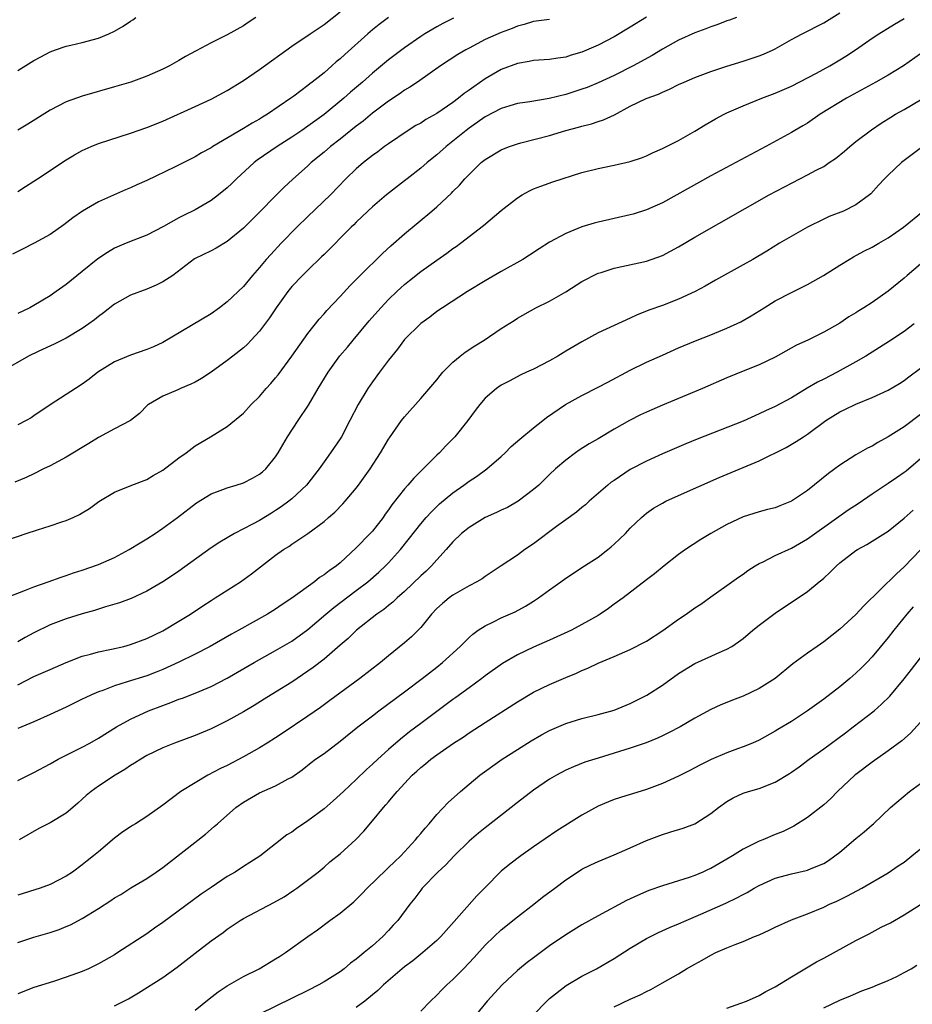
# Model space of a CAD drawing. Units: inches. Extents: x 2604000 to 2607000, y 1494000 to 1497000.
# Drawn here: x 2606475 to 2606586, y 1494205 to 1494327 of the extents above; entities that cross this region are included whole.
import ezdxf

# ---------------------------------------------------------------- set-up
doc = ezdxf.new("R2010")
doc.units = ezdxf.units.IN
doc.header["$MEASUREMENT"] = 0
doc.layers.add('LD26041494_2ft', color=180, linetype='Continuous')

msp = doc.modelspace()

# ---------------------------------------------------------------- linework, layer by layer
at = {"layer": 'LD26041494_2ft'}
for points, elevation in [([(2606473.77, 1494262.23), (2606476.06, 1494263), (2606477.46, 1494263.46), (2606479, 1494263.94), (2606480.45, 1494264.45), (2606481, 1494264.63), (2606481.87, 1494265), (2606482.65, 1494265.35), (2606483, 1494265.58), (2606483.9, 1494266.1), (2606485.05, 1494266.95), (2606487, 1494268.11), (2606489.17, 1494269), (2606491, 1494269.69), (2606491.81, 1494270.19), (2606493, 1494270.84), (2606495, 1494272.37), (2606495.89, 1494273), (2606497, 1494273.88), (2606498.91, 1494275), (2606501, 1494276.27), (2606503, 1494277.92), (2606503.98, 1494279), (2606505, 1494280.01), (2606505.83, 1494281), (2606506.39, 1494281.61), (2606507, 1494282.31), (2606507.3, 1494282.7), (2606508.99, 1494285.01), (2606511, 1494287.82), (2606512.41, 1494289.59), (2606513, 1494290.23), (2606513.35, 1494290.65), (2606515, 1494292.39), (2606516.25, 1494293.75), (2606517.48, 1494295), (2606520.26, 1494297.74), (2606521.31, 1494298.69), (2606523, 1494300.16), (2606526.39, 1494303), (2606527, 1494303.54), (2606528.8, 1494305.2), (2606529, 1494305.42), (2606529.8, 1494306.2), (2606530.48, 1494307), (2606531, 1494307.54), (2606532.52, 1494309), (2606533, 1494309.39), (2606535, 1494310.6), (2606535.27, 1494310.73), (2606536, 1494311), (2606537, 1494311.34), (2606537.44, 1494311.44), (2606541, 1494312.38), (2606543.02, 1494313), (2606544.59, 1494313.41), (2606545, 1494313.54), (2606546.18, 1494313.82), (2606547, 1494314.1), (2606547.7, 1494314.3), (2606549.05, 1494314.95), (2606551, 1494315.99), (2606552.96, 1494316.96), (2606554.51, 1494317.49), (2606555, 1494317.75), (2606555.89, 1494318.11), (2606557, 1494318.69), (2606557.68, 1494319), (2606559, 1494319.57), (2606561, 1494320.32), (2606563, 1494320.98), (2606565, 1494321.6), (2606567, 1494322.27), (2606567.53, 1494322.47), (2606568.72, 1494323), (2606569, 1494323.13), (2606571, 1494324.27), (2606572.33, 1494325), (2606575, 1494326.34), (2606577, 1494327.57)], 9514), ([(2606475, 1494305.42), (2606475.96, 1494306.04), (2606477, 1494306.69), (2606477.44, 1494307), (2606479, 1494308.04), (2606480.79, 1494309.21), (2606482.04, 1494309.96), (2606483, 1494310.51), (2606484.09, 1494311), (2606485, 1494311.39), (2606489, 1494312.64), (2606491, 1494313.36), (2606493, 1494314.16), (2606497, 1494315.96), (2606499, 1494316.88), (2606501, 1494317.97), (2606503, 1494319.2), (2606505, 1494320.55), (2606509, 1494323.46), (2606511.27, 1494325), (2606513, 1494326.15), (2606515, 1494327.7)], 9502), ([(2606553, 1494327.07), (2606551, 1494325.82), (2606549, 1494324.62), (2606547, 1494323.56), (2606545, 1494322.7), (2606543.68, 1494322.32), (2606543, 1494322.1), (2606542.02, 1494321.98), (2606541, 1494321.81), (2606539, 1494321.66), (2606538.47, 1494321.53), (2606537, 1494321.31), (2606535, 1494320.54), (2606533, 1494319.38), (2606531.58, 1494318.42), (2606531, 1494317.98), (2606530.41, 1494317.59), (2606529.7, 1494317), (2606529, 1494316.48), (2606527, 1494315.11), (2606525.65, 1494314.35), (2606525, 1494313.92), (2606524.41, 1494313.59), (2606523.45, 1494313), (2606521, 1494311.35), (2606520.52, 1494311), (2606519.66, 1494310.34), (2606519, 1494309.88), (2606517.88, 1494309), (2606517, 1494308.25), (2606515.71, 1494307), (2606513.81, 1494305), (2606511, 1494302.33), (2606509.64, 1494301), (2606507.69, 1494299), (2606506.38, 1494297.62), (2606505.84, 1494297), (2606505, 1494295.99), (2606504.13, 1494295), (2606503, 1494293.63), (2606501, 1494291.74), (2606500.01, 1494291), (2606499, 1494290.26), (2606493, 1494286.7), (2606491.84, 1494286.16), (2606491, 1494285.82), (2606489, 1494285.12), (2606487, 1494284.28), (2606484.95, 1494283), (2606483.86, 1494282.14), (2606483, 1494281.52), (2606482.16, 1494281), (2606481, 1494280.22), (2606479.03, 1494278.97), (2606477, 1494277.6), (2606476.65, 1494277.35), (2606476.03, 1494277), (2606475, 1494276.48)], 9510), ([(2606473, 1494254.8), (2606475.96, 1494255.96), (2606477, 1494256.4), (2606478.77, 1494257), (2606480.4, 1494257.6), (2606481, 1494257.77), (2606481.9, 1494258.1), (2606483, 1494258.44), (2606485, 1494259.14), (2606487, 1494260.04), (2606488.81, 1494261), (2606490.17, 1494261.83), (2606491, 1494262.32), (2606492.03, 1494263), (2606493, 1494263.66), (2606494.8, 1494265), (2606497.18, 1494266.82), (2606499, 1494267.92), (2606500.44, 1494268.44), (2606501, 1494268.67), (2606502.1, 1494269), (2606503, 1494269.3), (2606504.14, 1494269.86), (2606505, 1494270.36), (2606505.36, 1494270.64), (2606505.77, 1494271), (2606507, 1494272.5), (2606507.32, 1494273), (2606508.45, 1494275), (2606509.78, 1494277), (2606511.07, 1494278.93), (2606512.28, 1494281), (2606513.5, 1494283), (2606514.97, 1494285.03), (2606515.9, 1494286.1), (2606516.62, 1494287), (2606518.61, 1494289.39), (2606520.03, 1494291), (2606521, 1494292.01), (2606522.03, 1494293), (2606522.53, 1494293.47), (2606523, 1494293.88), (2606523.62, 1494294.38), (2606525, 1494295.49), (2606527, 1494296.92), (2606528.24, 1494297.76), (2606529, 1494298.35), (2606529.39, 1494298.61), (2606529.92, 1494299), (2606532.78, 1494301.22), (2606535, 1494303.06), (2606537, 1494304.65), (2606537.59, 1494305), (2606538.49, 1494305.51), (2606539, 1494305.76), (2606539.9, 1494306.1), (2606541.38, 1494306.62), (2606545, 1494307.76), (2606547, 1494308.28), (2606549, 1494308.67), (2606551, 1494309.14), (2606552.38, 1494309.62), (2606553, 1494309.86), (2606553.77, 1494310.23), (2606555, 1494310.75), (2606557, 1494311.76), (2606559, 1494312.91), (2606560.31, 1494313.69), (2606561.58, 1494314.42), (2606562.66, 1494315), (2606563, 1494315.17), (2606565, 1494316.07), (2606567.31, 1494317), (2606569, 1494317.62), (2606571, 1494318.5), (2606574.12, 1494320.12), (2606575.76, 1494321), (2606577, 1494321.74), (2606577.77, 1494322.23), (2606578.94, 1494323), (2606581, 1494324.44), (2606581.85, 1494325), (2606583.81, 1494326.19), (2606585, 1494326.89)], 9516), ([(2606541, 1494326.78), (2606539, 1494326.51), (2606537.85, 1494326.15), (2606537, 1494325.93), (2606536.35, 1494325.65), (2606535, 1494325.15), (2606533, 1494324.26), (2606531, 1494323.22), (2606530.59, 1494323), (2606529.59, 1494322.41), (2606527.46, 1494321), (2606524.6, 1494319), (2606523.64, 1494318.36), (2606523, 1494317.99), (2606522.43, 1494317.57), (2606521, 1494316.63), (2606519, 1494315.12), (2606517.84, 1494314.16), (2606517, 1494313.53), (2606515, 1494311.92), (2606513.81, 1494311), (2606513, 1494310.3), (2606511.4, 1494309), (2606511, 1494308.61), (2606509.09, 1494306.91), (2606508.05, 1494305.95), (2606507, 1494304.9), (2606505, 1494302.86), (2606503, 1494300.87), (2606501, 1494299.2), (2606499.62, 1494298.38), (2606499, 1494298.06), (2606496.94, 1494297.06), (2606494.22, 1494295), (2606493, 1494294.2), (2606492.19, 1494293.8), (2606491, 1494293.32), (2606489, 1494292.56), (2606487, 1494291.43), (2606485.64, 1494290.36), (2606485, 1494289.9), (2606484.5, 1494289.5), (2606483.83, 1494289), (2606483, 1494288.42), (2606481, 1494287.24), (2606479.51, 1494286.49), (2606477.62, 1494285.62), (2606476.35, 1494285), (2606473.23, 1494283.23)], 9508), ([(2606521.01, 1494326.99), (2606519.85, 1494326.15), (2606519, 1494325.47), (2606518.45, 1494325), (2606515.57, 1494322.43), (2606515, 1494321.88), (2606514.51, 1494321.49), (2606513.98, 1494321), (2606513, 1494320.16), (2606511.54, 1494319), (2606511.23, 1494318.77), (2606511, 1494318.58), (2606509.27, 1494317.27), (2606508.9, 1494317), (2606505.99, 1494315), (2606505.36, 1494314.64), (2606505, 1494314.4), (2606504.08, 1494313.92), (2606503, 1494313.22), (2606499.21, 1494311), (2606499, 1494310.86), (2606497.8, 1494310.2), (2606497, 1494309.72), (2606496.53, 1494309.47), (2606494.44, 1494308.44), (2606491, 1494306.78), (2606489.76, 1494306.24), (2606489, 1494305.87), (2606488.37, 1494305.63), (2606485, 1494304.14), (2606483.01, 1494302.99), (2606481.83, 1494302.17), (2606480.72, 1494301.28), (2606479, 1494300.09), (2606477.03, 1494299), (2606475.67, 1494298.33), (2606474.36, 1494297.64)], 9504), ([(2606564.19, 1494327), (2606563.32, 1494326.68), (2606563, 1494326.58), (2606561.85, 1494326.15), (2606561, 1494325.87), (2606560.39, 1494325.61), (2606559, 1494325.09), (2606557, 1494324.18), (2606555, 1494323.1), (2606553.7, 1494322.3), (2606551.37, 1494321), (2606549, 1494319.83), (2606547, 1494318.9), (2606545.66, 1494318.34), (2606545, 1494318.1), (2606543, 1494317.45), (2606540.94, 1494316.94), (2606538.55, 1494316.55), (2606537, 1494316.33), (2606536.06, 1494316.06), (2606535, 1494315.74), (2606533, 1494314.69), (2606532.02, 1494313.98), (2606531, 1494313.28), (2606530.62, 1494313), (2606529, 1494311.67), (2606528.15, 1494311), (2606527, 1494309.97), (2606525.78, 1494309), (2606525, 1494308.33), (2606523.31, 1494307), (2606523, 1494306.74), (2606520.77, 1494305), (2606519, 1494303.53), (2606518.44, 1494303), (2606517, 1494301.62), (2606516.7, 1494301.3), (2606516.36, 1494301), (2606513, 1494297.62), (2606512.7, 1494297.3), (2606511, 1494295.68), (2606510.32, 1494295), (2606509, 1494293.62), (2606508.49, 1494293), (2606507.07, 1494291), (2606506.25, 1494289.75), (2606505, 1494288.1), (2606503.98, 1494287), (2606503.5, 1494286.5), (2606503, 1494286.05), (2606501.69, 1494285), (2606501, 1494284.47), (2606499, 1494283.01), (2606497.79, 1494282.21), (2606497, 1494281.78), (2606496.48, 1494281.52), (2606495.18, 1494281), (2606494.84, 1494280.84), (2606493, 1494280.05), (2606491.22, 1494279), (2606491.1, 1494278.9), (2606490.1, 1494277.9), (2606488.97, 1494277.03), (2606487, 1494275.99), (2606485, 1494274.9), (2606483.83, 1494274.17), (2606481, 1494272.46), (2606479, 1494271.38), (2606478.19, 1494271), (2606477, 1494270.39), (2606476.05, 1494269.95), (2606474.63, 1494269.37)], 9512), ([(2606504.54, 1494327), (2606503.6, 1494326.4), (2606503, 1494325.98), (2606501, 1494324.87), (2606499, 1494323.87), (2606497.12, 1494322.88), (2606495.83, 1494322.17), (2606495, 1494321.66), (2606493.83, 1494321), (2606493, 1494320.59), (2606491, 1494319.74), (2606489.01, 1494319), (2606487, 1494318.39), (2606483, 1494317.26), (2606481, 1494316.56), (2606479, 1494315.52), (2606476.23, 1494313.77), (2606475, 1494313.05)], 9500), ([(2606475, 1494320.43), (2606477, 1494321.66), (2606477.86, 1494322.14), (2606479, 1494322.75), (2606479.67, 1494323), (2606481, 1494323.47), (2606481.59, 1494323.59), (2606483, 1494323.92), (2606485, 1494324.46), (2606486.31, 1494325), (2606487, 1494325.32), (2606488.08, 1494325.92), (2606489, 1494326.57), (2606489.27, 1494326.73), (2606489.64, 1494327)], 9498), ([(2606529.07, 1494326.93), (2606527.74, 1494326.26), (2606527, 1494325.86), (2606525.51, 1494325), (2606525, 1494324.67), (2606523, 1494323.26), (2606521, 1494321.76), (2606519, 1494320.11), (2606517.76, 1494319), (2606516.27, 1494317.73), (2606515.46, 1494317), (2606513, 1494314.98), (2606511, 1494313.53), (2606510.23, 1494313), (2606509, 1494312.16), (2606507.18, 1494311), (2606504.71, 1494309.29), (2606504.34, 1494309), (2606502.16, 1494307), (2606501.58, 1494306.42), (2606501, 1494305.86), (2606499.92, 1494305), (2606499, 1494304.3), (2606497, 1494303.14), (2606495.56, 1494302.44), (2606495, 1494302.14), (2606493.1, 1494301.1), (2606491, 1494300.01), (2606489.39, 1494299.39), (2606488.44, 1494299), (2606487, 1494298.38), (2606486.14, 1494297.86), (2606484.93, 1494297.07), (2606483, 1494295.48), (2606481, 1494293.87), (2606479.77, 1494293), (2606479, 1494292.48), (2606477, 1494291.28), (2606476.49, 1494291), (2606475, 1494290.27)], 9506), ([(2606587, 1494322.49), (2606584.92, 1494321), (2606583, 1494319.85), (2606581.49, 1494319), (2606577.82, 1494317), (2606574.56, 1494315), (2606573, 1494313.92), (2606572.43, 1494313.57), (2606571.43, 1494313), (2606571, 1494312.74), (2606567.83, 1494311), (2606564.12, 1494309), (2606561, 1494307.35), (2606558.19, 1494305.81), (2606555, 1494304.01), (2606553, 1494303.13), (2606551.38, 1494302.62), (2606551, 1494302.52), (2606547, 1494301.61), (2606546.52, 1494301.48), (2606544.98, 1494301.02), (2606543, 1494300.2), (2606541, 1494299.13), (2606539.7, 1494298.3), (2606538.49, 1494297.51), (2606537.68, 1494297), (2606535, 1494295.5), (2606533, 1494294.33), (2606530.8, 1494293), (2606527.71, 1494291), (2606527, 1494290.52), (2606526.15, 1494289.85), (2606525, 1494289.05), (2606523, 1494287.06), (2606522.13, 1494285.87), (2606521, 1494284.48), (2606519.88, 1494283), (2606519, 1494281.81), (2606518.43, 1494281), (2606517.22, 1494279), (2606516.2, 1494277), (2606515.15, 1494275), (2606515, 1494274.76), (2606513.81, 1494273), (2606513, 1494271.89), (2606512.41, 1494271), (2606510.82, 1494269), (2606509, 1494267.31), (2606508.62, 1494267), (2606507.69, 1494266.31), (2606507, 1494265.84), (2606506.47, 1494265.53), (2606505, 1494264.61), (2606504.14, 1494264.14), (2606501.9, 1494263), (2606501, 1494262.48), (2606500.08, 1494261.92), (2606499, 1494261.2), (2606495, 1494258.34), (2606494.2, 1494257.8), (2606493, 1494257), (2606491, 1494255.83), (2606489.07, 1494254.93), (2606487.62, 1494254.38), (2606485.88, 1494253.88), (2606484.54, 1494253.46), (2606483, 1494253.05), (2606481, 1494252.43), (2606479, 1494251.67), (2606477, 1494250.68), (2606475.91, 1494250.09), (2606475, 1494249.54)], 9518), ([(2606475, 1494244.24), (2606477, 1494245.25), (2606479, 1494246.13), (2606481.02, 1494246.98), (2606483, 1494247.76), (2606484.02, 1494248.02), (2606485, 1494248.31), (2606486.63, 1494248.63), (2606488.16, 1494249), (2606489, 1494249.23), (2606491, 1494249.98), (2606493, 1494250.91), (2606495, 1494252.11), (2606496.42, 1494253), (2606497.97, 1494254.03), (2606499, 1494254.7), (2606499.5, 1494255), (2606502.63, 1494257), (2606504.02, 1494257.98), (2606507, 1494260.29), (2606507.99, 1494261), (2606508.62, 1494261.38), (2606509, 1494261.67), (2606511, 1494263), (2606513, 1494264.49), (2606513.57, 1494265), (2606514.34, 1494265.65), (2606515.33, 1494266.67), (2606515.62, 1494267), (2606517, 1494268.62), (2606517.29, 1494269), (2606518.74, 1494271), (2606520.02, 1494273), (2606521, 1494274.7), (2606521.12, 1494274.88), (2606522.63, 1494277), (2606523, 1494277.48), (2606525, 1494279.74), (2606527, 1494282.08), (2606527.4, 1494282.6), (2606527.75, 1494283), (2606529, 1494284.25), (2606529.9, 1494285), (2606530.52, 1494285.48), (2606531.72, 1494286.28), (2606532.86, 1494287), (2606535, 1494288.44), (2606536.58, 1494289.42), (2606537, 1494289.7), (2606539.3, 1494291), (2606541, 1494291.82), (2606543, 1494292.98), (2606545, 1494294.24), (2606545.48, 1494294.52), (2606546.42, 1494295), (2606547, 1494295.28), (2606547.39, 1494295.39), (2606549, 1494295.93), (2606553, 1494296.78), (2606555, 1494297.48), (2606557, 1494298.54), (2606559, 1494299.76), (2606568.25, 1494305), (2606572.06, 1494307), (2606573, 1494307.47), (2606574.05, 1494308.05), (2606575, 1494308.54), (2606575.7, 1494309), (2606576.47, 1494309.53), (2606577.57, 1494310.43), (2606578.24, 1494311), (2606579, 1494311.61), (2606580.92, 1494313.08), (2606582.12, 1494313.88), (2606583.35, 1494314.65), (2606583.93, 1494315), (2606585, 1494315.6), (2606587, 1494316.78)], 9520), ([(2606587.3, 1494311), (2606586, 1494310), (2606585, 1494309.28), (2606584.65, 1494309), (2606583, 1494307.45), (2606582.54, 1494307), (2606581.81, 1494306.19), (2606580.85, 1494305.15), (2606580.67, 1494305), (2606579, 1494303.75), (2606577.47, 1494303), (2606575.69, 1494302.31), (2606575, 1494301.99), (2606573, 1494300.98), (2606569.53, 1494299), (2606567.96, 1494298.04), (2606566.22, 1494297), (2606565, 1494296.31), (2606561.57, 1494294.43), (2606560.31, 1494293.69), (2606559.06, 1494293), (2606557, 1494292.08), (2606555, 1494291.3), (2606553.31, 1494290.69), (2606553, 1494290.56), (2606551.86, 1494290.14), (2606551, 1494289.73), (2606549, 1494288.82), (2606547, 1494287.87), (2606545, 1494286.77), (2606543, 1494285.6), (2606542.02, 1494285), (2606541, 1494284.43), (2606539, 1494283.4), (2606538.12, 1494283), (2606537.36, 1494282.64), (2606536.05, 1494281.95), (2606535, 1494281.38), (2606534.42, 1494281), (2606533, 1494279.78), (2606532.33, 1494279), (2606531.75, 1494278.25), (2606530.84, 1494277), (2606529.25, 1494275), (2606528.13, 1494273.87), (2606527.33, 1494273), (2606527, 1494272.7), (2606525.32, 1494271), (2606524.13, 1494269.87), (2606523.41, 1494269), (2606523, 1494268.55), (2606521.43, 1494266.57), (2606521, 1494265.95), (2606520.59, 1494265.41), (2606520.32, 1494265), (2606519, 1494263.29), (2606518.74, 1494263), (2606517, 1494261.21), (2606515, 1494259.37), (2606514.54, 1494259), (2606513.63, 1494258.37), (2606513, 1494257.86), (2606512.46, 1494257.53), (2606511.8, 1494257), (2606509, 1494254.98), (2606507.8, 1494254.2), (2606507, 1494253.63), (2606505.99, 1494253), (2606502.43, 1494251), (2606501.5, 1494250.5), (2606498.87, 1494249), (2606497, 1494248.02), (2606495, 1494247.04), (2606493, 1494246.14), (2606492.19, 1494245.81), (2606491, 1494245.36), (2606488.58, 1494244.58), (2606487, 1494244.1), (2606485.54, 1494243.54), (2606485, 1494243.36), (2606484.16, 1494243), (2606483.37, 1494242.63), (2606483, 1494242.43), (2606481, 1494241.45), (2606479, 1494240.53), (2606477, 1494239.63), (2606475, 1494238.8)], 9522), ([(2606475, 1494232.35), (2606477, 1494233.36), (2606479, 1494234.42), (2606480.01, 1494235), (2606483, 1494236.5), (2606483.93, 1494237), (2606485, 1494237.6), (2606487.27, 1494239), (2606489, 1494239.97), (2606491.2, 1494241), (2606493, 1494241.68), (2606493.98, 1494242.02), (2606495, 1494242.43), (2606495.42, 1494242.58), (2606497, 1494243.2), (2606499, 1494244.02), (2606501, 1494245.05), (2606504.32, 1494247), (2606507, 1494248.48), (2606509, 1494249.66), (2606511, 1494251.1), (2606513.23, 1494253), (2606514.2, 1494253.8), (2606517, 1494255.91), (2606518.42, 1494257), (2606519.8, 1494258.2), (2606520.64, 1494259), (2606521, 1494259.37), (2606522.5, 1494261), (2606523.6, 1494262.4), (2606525, 1494264.21), (2606525.69, 1494265), (2606526.32, 1494265.68), (2606527.34, 1494266.66), (2606529, 1494268.05), (2606530.35, 1494269), (2606531, 1494269.48), (2606531.92, 1494270.08), (2606533.2, 1494271), (2606535, 1494272.55), (2606535.49, 1494273), (2606536.23, 1494273.77), (2606537.29, 1494274.71), (2606539, 1494276.11), (2606540.14, 1494277), (2606540.61, 1494277.39), (2606542.95, 1494279), (2606545, 1494280.13), (2606547, 1494281.14), (2606548.21, 1494281.79), (2606551, 1494283.26), (2606553, 1494284.24), (2606555, 1494285.14), (2606557, 1494286.01), (2606559.1, 1494286.9), (2606561, 1494287.64), (2606563, 1494288.46), (2606564.73, 1494289.27), (2606566, 1494290), (2606567.61, 1494291), (2606569, 1494291.84), (2606571, 1494292.89), (2606573, 1494293.9), (2606574.99, 1494295), (2606577, 1494296.29), (2606578.15, 1494297), (2606578.69, 1494297.31), (2606579.99, 1494298.01), (2606581, 1494298.5), (2606581.83, 1494299), (2606583, 1494299.68), (2606584.9, 1494301), (2606587.36, 1494303)], 9524), ([(2606587, 1494296.4), (2606585.36, 1494295), (2606585, 1494294.67), (2606583, 1494293.04), (2606581, 1494291.65), (2606579.98, 1494291), (2606579.37, 1494290.63), (2606579, 1494290.37), (2606578.13, 1494289.87), (2606577, 1494289.11), (2606575, 1494287.98), (2606573.04, 1494287), (2606571.64, 1494286.36), (2606569, 1494284.88), (2606567, 1494283.92), (2606565.2, 1494283.2), (2606563, 1494282.3), (2606559.96, 1494281), (2606555, 1494278.91), (2606553, 1494278.05), (2606552.29, 1494277.71), (2606550.89, 1494277), (2606549, 1494275.92), (2606547, 1494274.73), (2606545.9, 1494274.1), (2606544.68, 1494273.32), (2606544.22, 1494273), (2606543, 1494272.09), (2606541.73, 1494271), (2606541, 1494270.32), (2606539.64, 1494269), (2606539, 1494268.44), (2606537.09, 1494267), (2606535.76, 1494266.24), (2606535, 1494265.89), (2606534.41, 1494265.59), (2606533, 1494264.98), (2606531, 1494263.76), (2606530.08, 1494263), (2606529, 1494261.95), (2606528.17, 1494261), (2606527, 1494259.73), (2606526.35, 1494259), (2606525.66, 1494258.34), (2606525, 1494257.74), (2606523, 1494255.8), (2606522.09, 1494255), (2606521.54, 1494254.46), (2606521, 1494254.06), (2606520.42, 1494253.58), (2606519.55, 1494253), (2606517.04, 1494251), (2606516.01, 1494249.99), (2606515, 1494249.14), (2606513, 1494247.42), (2606511.64, 1494246.36), (2606511, 1494245.9), (2606509, 1494244.54), (2606507, 1494243.3), (2606505.56, 1494242.44), (2606504.33, 1494241.67), (2606503, 1494240.88), (2606501, 1494239.74), (2606499, 1494238.77), (2606497, 1494237.94), (2606494.46, 1494237), (2606493, 1494236.42), (2606491, 1494235.44), (2606490.26, 1494235), (2606489.5, 1494234.5), (2606489, 1494234.2), (2606488.29, 1494233.71), (2606487.09, 1494233), (2606485, 1494231.65), (2606484.11, 1494231), (2606483.5, 1494230.5), (2606483, 1494230.03), (2606482.45, 1494229.55), (2606481.84, 1494229), (2606481, 1494228.3), (2606479, 1494227.11), (2606477.6, 1494226.4), (2606475.18, 1494225)], 9526), ([(2606586.24, 1494289), (2606585, 1494288.07), (2606583.15, 1494286.85), (2606580.23, 1494285), (2606579, 1494284.3), (2606576.67, 1494283), (2606575, 1494282.15), (2606574.23, 1494281.77), (2606572.96, 1494281.04), (2606571, 1494279.84), (2606569, 1494278.75), (2606567.78, 1494278.22), (2606567, 1494277.83), (2606565, 1494276.93), (2606559.3, 1494274.7), (2606557.88, 1494274.12), (2606555, 1494272.9), (2606553, 1494271.98), (2606551, 1494270.92), (2606549, 1494269.59), (2606548.65, 1494269.35), (2606548.2, 1494269), (2606545.91, 1494267), (2606545.44, 1494266.56), (2606545, 1494266.22), (2606544.35, 1494265.65), (2606543, 1494264.69), (2606541.86, 1494263.86), (2606539, 1494261.71), (2606537.92, 1494261), (2606537, 1494260.3), (2606535, 1494258.98), (2606533, 1494257.68), (2606532.62, 1494257.38), (2606531.97, 1494257), (2606531, 1494256.51), (2606529.86, 1494255.86), (2606529, 1494255.35), (2606528.52, 1494255), (2606527.69, 1494254.32), (2606527, 1494253.7), (2606526.35, 1494253), (2606525, 1494251.34), (2606524.69, 1494251), (2606523.84, 1494250.16), (2606523, 1494249.43), (2606521, 1494247.83), (2606520, 1494247), (2606517.46, 1494245), (2606513.73, 1494242.27), (2606512.57, 1494241.43), (2606511, 1494240.35), (2606507.81, 1494238.19), (2606507, 1494237.65), (2606505.96, 1494237), (2606505, 1494236.41), (2606503, 1494235.29), (2606501, 1494234.22), (2606500.17, 1494233.83), (2606498.57, 1494233), (2606497, 1494232.08), (2606495.24, 1494231), (2606493, 1494229.3), (2606491, 1494227.88), (2606489.62, 1494227), (2606489.23, 1494226.77), (2606489, 1494226.6), (2606488.03, 1494225.97), (2606487, 1494225.19), (2606485, 1494223.52), (2606484.4, 1494223), (2606483.6, 1494222.4), (2606483, 1494221.9), (2606481.79, 1494221), (2606481, 1494220.49), (2606479, 1494219.46), (2606477.76, 1494219), (2606475, 1494218.15)], 9528), ([(2606475, 1494212.25), (2606477, 1494212.92), (2606479, 1494213.52), (2606480.12, 1494213.88), (2606481, 1494214.23), (2606481.54, 1494214.46), (2606483, 1494215.23), (2606485, 1494216.48), (2606486.53, 1494217.47), (2606487, 1494217.8), (2606487.77, 1494218.23), (2606489.03, 1494219.03), (2606491, 1494220.2), (2606492.19, 1494221), (2606493, 1494221.58), (2606498.29, 1494225.71), (2606499.37, 1494226.63), (2606499.77, 1494227), (2606502.05, 1494229), (2606503, 1494229.67), (2606505, 1494230.81), (2606507, 1494231.68), (2606508.55, 1494232.55), (2606509, 1494232.77), (2606510.3, 1494233.7), (2606511.41, 1494234.59), (2606511.96, 1494235), (2606513, 1494235.72), (2606515, 1494237.22), (2606517.21, 1494239), (2606519, 1494240.38), (2606519.81, 1494241), (2606523, 1494243.34), (2606525.19, 1494245), (2606527, 1494246.42), (2606527.72, 1494247), (2606529.88, 1494249), (2606531, 1494250.1), (2606531.48, 1494250.52), (2606532.14, 1494251), (2606533, 1494251.55), (2606534.04, 1494252.05), (2606535, 1494252.53), (2606536.7, 1494253.3), (2606538.02, 1494253.98), (2606539, 1494254.61), (2606539.25, 1494254.75), (2606539.63, 1494255), (2606541, 1494256.02), (2606542.4, 1494257), (2606543, 1494257.44), (2606545.34, 1494259), (2606547, 1494260.08), (2606548.2, 1494261), (2606548.65, 1494261.35), (2606549, 1494261.66), (2606550.39, 1494263), (2606551, 1494263.64), (2606552.39, 1494265), (2606552.71, 1494265.29), (2606553, 1494265.52), (2606553.88, 1494266.12), (2606555, 1494266.78), (2606555.42, 1494267), (2606557, 1494267.72), (2606562.04, 1494269.96), (2606567, 1494272.03), (2606570.33, 1494273.67), (2606571.59, 1494274.41), (2606572.49, 1494275), (2606573, 1494275.31), (2606575.26, 1494277), (2606577, 1494278.08), (2606577.63, 1494278.37), (2606579, 1494279.06), (2606581, 1494279.87), (2606583, 1494280.76), (2606584.4, 1494281.6), (2606585, 1494281.99), (2606585.56, 1494282.44), (2606587, 1494283.51)], 9530), ([(2606587, 1494277.75), (2606585, 1494276.21), (2606583, 1494274.97), (2606581.71, 1494274.29), (2606581, 1494273.85), (2606580.43, 1494273.57), (2606579, 1494272.74), (2606577, 1494271.49), (2606575.58, 1494270.42), (2606573, 1494268.34), (2606571, 1494267), (2606569.56, 1494266.44), (2606569, 1494266.19), (2606568.04, 1494265.96), (2606567, 1494265.68), (2606565, 1494265.06), (2606563, 1494264.12), (2606561, 1494263.01), (2606559.74, 1494262.26), (2606557.86, 1494261), (2606557, 1494260.39), (2606555.22, 1494259), (2606554, 1494258), (2606553, 1494257.25), (2606550.1, 1494255), (2606549, 1494254.22), (2606548.3, 1494253.7), (2606547.27, 1494253), (2606547, 1494252.84), (2606545, 1494251.69), (2606543.69, 1494251), (2606541, 1494249.76), (2606539, 1494248.89), (2606537, 1494247.95), (2606535.15, 1494246.85), (2606533, 1494245.32), (2606532.6, 1494245), (2606531, 1494243.86), (2606529.36, 1494242.64), (2606529, 1494242.4), (2606525, 1494239.43), (2606523.62, 1494238.38), (2606522.5, 1494237.5), (2606521, 1494236.19), (2606519.67, 1494235), (2606519, 1494234.37), (2606518.27, 1494233.73), (2606517, 1494232.5), (2606515.4, 1494231), (2606515, 1494230.61), (2606514.15, 1494229.84), (2606513, 1494228.85), (2606511, 1494227.34), (2606509.6, 1494226.4), (2606509, 1494225.93), (2606508.39, 1494225.61), (2606507, 1494224.48), (2606505.02, 1494222.98), (2606503.81, 1494222.19), (2606503, 1494221.69), (2606501.96, 1494221), (2606501, 1494220.44), (2606499, 1494219.1), (2606497.76, 1494218.24), (2606493, 1494214.76), (2606491.96, 1494214.04), (2606491, 1494213.33), (2606487.43, 1494211), (2606487, 1494210.73), (2606485, 1494209.6), (2606483.76, 1494209), (2606483, 1494208.68), (2606481, 1494207.95), (2606479.44, 1494207.44), (2606477, 1494206.67), (2606475, 1494205.89)], 9532), ([(2606487, 1494204.41), (2606488.73, 1494205.27), (2606490, 1494206), (2606493, 1494207.9), (2606494.79, 1494209.21), (2606497, 1494210.94), (2606499, 1494212.46), (2606500.48, 1494213.52), (2606501, 1494213.93), (2606502.61, 1494215), (2606503, 1494215.23), (2606506.79, 1494217.21), (2606508.06, 1494217.94), (2606509.26, 1494218.74), (2606509.64, 1494219), (2606512.26, 1494221), (2606513, 1494221.61), (2606513.74, 1494222.26), (2606515, 1494223.27), (2606516.96, 1494225.04), (2606517.93, 1494226.07), (2606519, 1494227.34), (2606520.37, 1494229), (2606520.67, 1494229.33), (2606521, 1494229.73), (2606521.6, 1494230.4), (2606522.06, 1494231), (2606523.93, 1494233), (2606524.5, 1494233.5), (2606525, 1494233.96), (2606525.58, 1494234.42), (2606526.27, 1494235), (2606527, 1494235.54), (2606529.08, 1494237), (2606530.25, 1494237.75), (2606531, 1494238.27), (2606533, 1494239.56), (2606537, 1494242.12), (2606539, 1494243.3), (2606541, 1494244.27), (2606543, 1494245.13), (2606544.33, 1494245.67), (2606545, 1494246.01), (2606545.72, 1494246.28), (2606547, 1494246.9), (2606549, 1494247.73), (2606551, 1494248.62), (2606553, 1494249.66), (2606555.03, 1494250.97), (2606557, 1494252.39), (2606557.94, 1494253), (2606559, 1494253.77), (2606559.75, 1494254.25), (2606561, 1494255.15), (2606563, 1494256.54), (2606564.43, 1494257.57), (2606565, 1494257.95), (2606565.59, 1494258.41), (2606566.51, 1494259), (2606567, 1494259.28), (2606567.5, 1494259.5), (2606569, 1494260.25), (2606571, 1494261.18), (2606573, 1494262.35), (2606576.88, 1494265.12), (2606578.06, 1494265.94), (2606579.27, 1494266.73), (2606581, 1494267.91), (2606583, 1494269.23), (2606584.04, 1494269.96), (2606585, 1494270.59), (2606585.23, 1494270.77), (2606587, 1494272.29)], 9534), ([(2606497, 1494203.87), (2606498.73, 1494205.27), (2606499.87, 1494206.13), (2606501, 1494206.87), (2606503, 1494208.03), (2606504.95, 1494209), (2606507, 1494210.22), (2606507.48, 1494210.52), (2606508.21, 1494211), (2606511.01, 1494213), (2606512.18, 1494213.82), (2606513.74, 1494215), (2606515, 1494215.9), (2606516.69, 1494217.31), (2606517, 1494217.61), (2606517.71, 1494218.29), (2606518.36, 1494219), (2606520.71, 1494221.29), (2606521, 1494221.55), (2606521.73, 1494222.27), (2606522.53, 1494223), (2606524.36, 1494225), (2606524.64, 1494225.36), (2606525, 1494225.77), (2606525.54, 1494226.46), (2606526.03, 1494227), (2606527, 1494228.15), (2606528.39, 1494229.61), (2606529.92, 1494231), (2606531, 1494231.91), (2606532.33, 1494233), (2606535.12, 1494235), (2606537, 1494236.22), (2606538.71, 1494237.29), (2606539.98, 1494238.02), (2606541, 1494238.56), (2606543, 1494239.43), (2606545, 1494240.06), (2606547, 1494240.53), (2606549, 1494241.08), (2606551, 1494241.92), (2606553.04, 1494242.96), (2606555, 1494244.19), (2606557, 1494245.65), (2606559, 1494246.89), (2606562.4, 1494248.4), (2606563, 1494248.65), (2606563.6, 1494249), (2606564.45, 1494249.55), (2606565, 1494249.96), (2606566.22, 1494251), (2606567, 1494251.63), (2606569, 1494253.11), (2606571, 1494254.46), (2606571.83, 1494255), (2606573, 1494255.8), (2606574.43, 1494257), (2606574.76, 1494257.24), (2606575, 1494257.47), (2606575.81, 1494258.19), (2606576.58, 1494259), (2606577, 1494259.35), (2606579, 1494260.88), (2606579.19, 1494261), (2606580.37, 1494261.63), (2606583, 1494263.29), (2606585, 1494264.9), (2606586.11, 1494265.89)], 9536), ([(2606587, 1494260.98), (2606585, 1494258.85), (2606584.02, 1494257.98), (2606579.98, 1494254.02), (2606579, 1494252.96), (2606577, 1494251.13), (2606575, 1494249.54), (2606574.19, 1494249), (2606573, 1494248.14), (2606571.19, 1494246.81), (2606568.98, 1494245.02), (2606567, 1494243.78), (2606565, 1494242.8), (2606563.68, 1494242.32), (2606563, 1494242.03), (2606562.25, 1494241.75), (2606561, 1494241.18), (2606559, 1494240.07), (2606557.19, 1494239), (2606555.75, 1494238.25), (2606555, 1494237.9), (2606554.38, 1494237.62), (2606552.96, 1494237.03), (2606551, 1494236.36), (2606547, 1494235.14), (2606545.38, 1494234.62), (2606543.94, 1494234.06), (2606543, 1494233.62), (2606541.83, 1494233), (2606541, 1494232.51), (2606539, 1494231.14), (2606537, 1494229.62), (2606536.23, 1494229), (2606533, 1494226.47), (2606532.18, 1494225.82), (2606531, 1494224.83), (2606529.13, 1494223), (2606528.11, 1494221.89), (2606527.12, 1494221), (2606525.18, 1494219), (2606525, 1494218.77), (2606524.26, 1494217.74), (2606523.66, 1494217), (2606522.15, 1494215), (2606521.59, 1494214.41), (2606521, 1494213.75), (2606520.28, 1494213), (2606519, 1494211.86), (2606518, 1494211), (2606517.43, 1494210.57), (2606517, 1494210.2), (2606516.3, 1494209.7), (2606515.48, 1494209), (2606515, 1494208.64), (2606513, 1494207.36), (2606512.37, 1494207), (2606511, 1494206.31), (2606505, 1494203.36)], 9538), ([(2606586.11, 1494253.89), (2606585.32, 1494253), (2606583.7, 1494251), (2606583, 1494250.1), (2606581, 1494247.7), (2606580.35, 1494247), (2606579.68, 1494246.32), (2606579, 1494245.68), (2606578.23, 1494245), (2606577, 1494243.99), (2606575, 1494242.43), (2606573, 1494240.98), (2606571, 1494239.68), (2606569.33, 1494238.67), (2606569, 1494238.46), (2606567, 1494237.38), (2606566.16, 1494237), (2606565, 1494236.54), (2606564.29, 1494236.29), (2606563, 1494235.8), (2606561.04, 1494234.96), (2606559.7, 1494234.3), (2606559, 1494233.91), (2606558.39, 1494233.61), (2606557, 1494232.89), (2606555, 1494231.97), (2606553, 1494231.24), (2606551.28, 1494230.72), (2606550.45, 1494230.45), (2606549, 1494230), (2606548.29, 1494229.72), (2606547, 1494229.16), (2606545, 1494228.05), (2606541.9, 1494226.1), (2606539, 1494224.12), (2606537.41, 1494223), (2606536.04, 1494221.96), (2606535, 1494221.09), (2606533, 1494219.08), (2606531.96, 1494218.04), (2606529.13, 1494214.87), (2606527.49, 1494213), (2606527, 1494212.5), (2606525.27, 1494211), (2606524.02, 1494209.98), (2606523, 1494209.24), (2606522.71, 1494209), (2606520.38, 1494207), (2606519.68, 1494206.32), (2606519, 1494205.75), (2606518.07, 1494205), (2606517, 1494204.2)], 9540), ([(2606525, 1494203.75), (2606526.23, 1494205), (2606527, 1494205.71), (2606527.63, 1494206.37), (2606528.26, 1494207), (2606529, 1494207.66), (2606530.3, 1494209), (2606531.62, 1494210.38), (2606533, 1494211.92), (2606534.12, 1494213), (2606535, 1494213.82), (2606537, 1494215.44), (2606539.02, 1494217), (2606540.13, 1494217.87), (2606541.65, 1494219), (2606543, 1494220.04), (2606544.44, 1494221), (2606545, 1494221.35), (2606546.1, 1494221.9), (2606547, 1494222.32), (2606549, 1494223.13), (2606551, 1494224), (2606553, 1494224.91), (2606555, 1494225.67), (2606556.03, 1494225.97), (2606557.55, 1494226.45), (2606559, 1494226.99), (2606561, 1494228.25), (2606561.96, 1494229), (2606563, 1494229.77), (2606563.78, 1494230.22), (2606565, 1494230.77), (2606565.68, 1494231), (2606567, 1494231.37), (2606569, 1494232.17), (2606570.78, 1494233.22), (2606571, 1494233.37), (2606571.95, 1494234.05), (2606573.2, 1494235), (2606575, 1494236.28), (2606577.72, 1494238.28), (2606578.68, 1494239), (2606581.25, 1494241), (2606582.19, 1494241.81), (2606583.2, 1494242.8), (2606585, 1494244.97), (2606585.89, 1494246.11), (2606587, 1494247.58)], 9542), ([(2606587, 1494239.59), (2606585.78, 1494238.22), (2606584.72, 1494237.28), (2606583, 1494236.03), (2606581, 1494234.65), (2606579, 1494233.12), (2606578.85, 1494233), (2606576.73, 1494231), (2606575.88, 1494230.12), (2606575, 1494229.35), (2606573, 1494227.77), (2606571.31, 1494226.69), (2606569.96, 1494226.04), (2606569, 1494225.65), (2606567.47, 1494225), (2606567, 1494224.82), (2606565, 1494223.83), (2606563.7, 1494223), (2606563, 1494222.58), (2606561, 1494221.45), (2606560.68, 1494221.32), (2606560.01, 1494221), (2606559, 1494220.56), (2606558.32, 1494220.32), (2606557, 1494219.89), (2606555, 1494219.27), (2606553.31, 1494218.69), (2606551.9, 1494218.1), (2606551, 1494217.66), (2606550.54, 1494217.46), (2606547, 1494215.56), (2606545, 1494214.44), (2606543, 1494213.21), (2606541, 1494211.84), (2606539, 1494210.37), (2606538.22, 1494209.78), (2606537.27, 1494209), (2606537, 1494208.77), (2606535.1, 1494207), (2606533.26, 1494205), (2606531.33, 1494202.67)], 9544), ([(2606539, 1494203.29), (2606540.63, 1494205), (2606541, 1494205.33), (2606543.06, 1494206.94), (2606545, 1494208.07), (2606546.81, 1494209), (2606548.2, 1494209.8), (2606549, 1494210.28), (2606551, 1494211.56), (2606553, 1494212.76), (2606554.49, 1494213.51), (2606555.86, 1494214.14), (2606557, 1494214.59), (2606557.93, 1494215), (2606559.76, 1494215.76), (2606562.86, 1494217.14), (2606564.21, 1494217.79), (2606565, 1494218.22), (2606565.52, 1494218.48), (2606566.38, 1494219), (2606567, 1494219.35), (2606569, 1494220.25), (2606571, 1494220.79), (2606572.81, 1494221.19), (2606573, 1494221.25), (2606573.44, 1494221.44), (2606575, 1494222.08), (2606575.58, 1494222.42), (2606576.4, 1494223), (2606577, 1494223.47), (2606579, 1494225.16), (2606580.03, 1494225.97), (2606581, 1494226.86), (2606581.18, 1494227), (2606583.28, 1494229), (2606585.66, 1494231), (2606587, 1494231.97)], 9546), ([(2606549, 1494204.29), (2606551, 1494205.23), (2606552.23, 1494205.77), (2606553, 1494206.19), (2606553.56, 1494206.44), (2606555, 1494207.25), (2606557, 1494208.39), (2606558, 1494209), (2606558.65, 1494209.35), (2606559, 1494209.56), (2606559.94, 1494210.06), (2606561, 1494210.69), (2606561.62, 1494211), (2606563, 1494211.6), (2606564.03, 1494212.03), (2606565, 1494212.4), (2606566.41, 1494213), (2606567, 1494213.23), (2606568.23, 1494213.77), (2606569, 1494214.15), (2606571, 1494215.07), (2606573, 1494215.83), (2606575, 1494216.65), (2606575.73, 1494217), (2606576.62, 1494217.38), (2606577.97, 1494218.03), (2606579.73, 1494219), (2606583, 1494220.92), (2606584.24, 1494221.76), (2606585, 1494222.24), (2606585.96, 1494223), (2606587, 1494223.9)], 9548), ([(2606563, 1494204.12), (2606564.73, 1494204.73), (2606565.43, 1494205), (2606567, 1494205.7), (2606567.82, 1494206.18), (2606569, 1494206.76), (2606571, 1494208), (2606574.13, 1494209.87), (2606575, 1494210.31), (2606579, 1494212.49), (2606580.65, 1494213.35), (2606582.15, 1494214.15), (2606583.28, 1494214.72), (2606585, 1494215.69), (2606587, 1494216.97)], 9550), ([(2606575, 1494204.15), (2606577, 1494205.11), (2606578.34, 1494205.66), (2606579.74, 1494206.26), (2606581, 1494206.71), (2606581.7, 1494207), (2606583, 1494207.56), (2606584.06, 1494208.06), (2606585, 1494208.53), (2606585.87, 1494209), (2606586.57, 1494209.43)], 9552)]:
    msp.add_lwpolyline(points, dxfattribs=dict(at, elevation=elevation))

doc.saveas('drawing.dxf')
